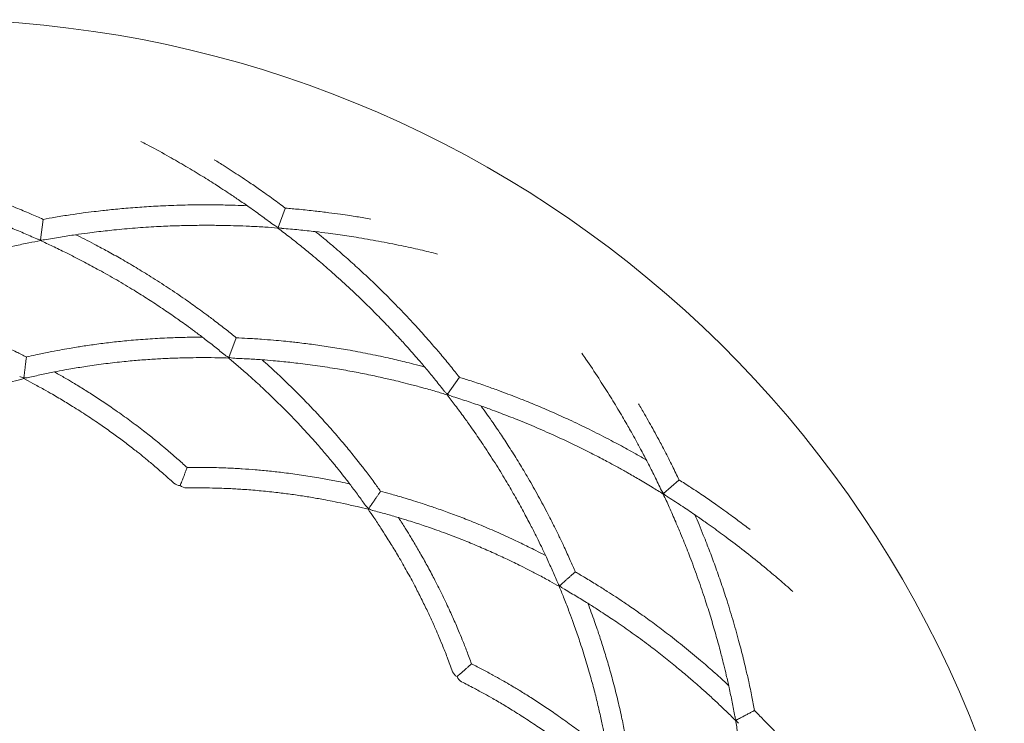
# Model space of a CAD drawing. Units: millimetres. Extents: x -5229 to 9971, y -7000 to 9500.
# Drawn here: x -4045 to -3829, y 1312 to 1467 of the extents above; entities that cross this region are included whole.
import ezdxf

# ---------------------------------------------------------------- set-up
doc = ezdxf.new("R2010")
doc.units = ezdxf.units.MM

msp = doc.modelspace()

# ---------------------------------------------------------------- linework, layer by layer
at = {"color": 7, "linetype": 'Continuous', "lineweight": 15}
for p, q in [((-3987.03, 1425.33), (-3988.62, 1421.14)), ((-4040.81, 1418.4), (-4040.26, 1422.93)), ((-3999.44, 1392.6), (-3997.82, 1396.89)), ((-3951.37, 1384.48), (-3948.77, 1388.24)), ((-3900.53, 1365.62), (-3903.88, 1362.65))]:
    msp.add_line(p, q, dxfattribs=at)
for centre, radius, start, end in [((-4064.9, 1220), 246.8, 17.0919, 342.9081), ((-4064.9, 1220), 225, 90, 0), ((-4010.21, 1366.37), 1.92, 227.8078, 272.642), ((-4008.78, 1365.83), 1.92, 225.8202, 270.5925), ((-3948.45, 1324.19), 1.92, 200.1155, 244.9497), ((-3947.44, 1323.04), 1.92, 198.1279, 242.9002)]:
    msp.add_arc(centre, radius, start, end, dxfattribs=at)
for points, knots in [([(-4018.79, 1440.06), (-4018.36, 1439.83), (-4016.41, 1438.84), (-4013.25, 1437.1), (-4009.33, 1434.85), (-4005.81, 1432.74), (-4003.1, 1431.04), (-4001.03, 1429.71), (-3999.34, 1428.6), (-3997.26, 1427.21), (-3994.8, 1425.51), (-3992.11, 1423.6), (-3990.27, 1422.22), (-3989.35, 1421.54)], [0, 0, 0, 0, 0.041248, 0.185245, 0.307423, 0.427907, 0.537944, 0.582293, 0.640332, 0.712608, 0.799085, 0.89972, 1, 1, 1, 1]), ([(-4040.26, 1422.93), (-4041.19, 1423.35), (-4043.16, 1424.22), (-4046.01, 1425.41), (-4048.56, 1426.43), (-4050.65, 1427.24), (-4052.52, 1427.94), (-4055.25, 1428.93), (-4058.9, 1430.18), (-4063.26, 1431.57), (-4067.41, 1432.8), (-4071.24, 1433.84), (-4074.24, 1434.6), (-4076.59, 1435.16), (-4078.54, 1435.61), (-4080.75, 1436.1), (-4082.33, 1436.42), (-4083.09, 1436.57)], [0, 0, 0, 0, 0.06941, 0.146633, 0.208119, 0.254648, 0.298085, 0.342333, 0.44906, 0.556169, 0.64705, 0.736483, 0.817984, 0.851443, 0.895151, 0.949353, 1, 1, 1, 1]), ([(-3986.99, 1425.38), (-3987.89, 1426.05), (-3989.77, 1427.45), (-3992.49, 1429.38), (-3994.9, 1431.04), (-3996.9, 1432.37), (-3998.68, 1433.54), (-4000.57, 1434.76), (-4001.91, 1435.58), (-4002.65, 1436.04)], [0, 0, 0, 0, 0.180112, 0.373731, 0.527886, 0.644535, 0.753453, 0.864402, 1, 1, 1, 1]), ([(-4090.82, 1433.42), (-4089.76, 1433.24), (-4087.55, 1432.87), (-4084.44, 1432.27), (-4081.7, 1431.7), (-4079.47, 1431.21), (-4077.52, 1430.76), (-4074.7, 1430.08), (-4070.99, 1429.13), (-4066.66, 1427.9), (-4062.61, 1426.66), (-4058.96, 1425.45), (-4056.14, 1424.47), (-4053.97, 1423.68), (-4052.2, 1423.02), (-4050.02, 1422.17), (-4047.43, 1421.13), (-4044.58, 1419.94), (-4042.63, 1419.07), (-4041.65, 1418.63)], [0, 0, 0, 0, 0.0610359, 0.1276993, 0.1809187, 0.221237, 0.2584753, 0.2964106, 0.3879787, 0.4799238, 0.557938, 0.6348673, 0.7051234, 0.7334477, 0.7705149, 0.8166716, 0.8718955, 0.9361603, 1, 1, 1, 1]), ([(-3995.42, 1425.93), (-3996.3, 1425.96), (-3997.9, 1426.03), (-4000.16, 1426.08), (-4002.21, 1426.11), (-4005.17, 1426.13), (-4009.08, 1426.09), (-4013.68, 1425.93), (-4018.01, 1425.68), (-4021.93, 1425.38), (-4024.97, 1425.09), (-4027.31, 1424.84), (-4029.23, 1424.61), (-4031.61, 1424.31), (-4034.44, 1423.91), (-4037.38, 1423.45), (-4039.36, 1423.09), (-4040.26, 1422.93)], [0, 0, 0, 0, 0.057685, 0.104685, 0.148094, 0.192316, 0.299058, 0.406239, 0.497181, 0.586859, 0.668759, 0.701776, 0.744985, 0.798791, 0.863169, 0.938088, 1, 1, 1, 1]), ([(-3968.23, 1423), (-3969.26, 1423.17), (-3970.81, 1423.44), (-3973.03, 1423.78), (-3975.07, 1424.07), (-3977.61, 1424.42), (-3980.64, 1424.78), (-3983.84, 1425.13), (-3986.02, 1425.31), (-3987.03, 1425.39)], [0, 0, 0, 0, 0.1638685, 0.2465935, 0.3548603, 0.4896913, 0.6510186, 0.8387612, 1, 1, 1, 1]), ([(-4039.94, 1418.42), (-4038.78, 1418.63), (-4036.53, 1419.03), (-4033.38, 1419.52), (-4030.73, 1419.89), (-4028.55, 1420.17), (-4026.61, 1420.39), (-4023.79, 1420.69), (-4020.03, 1421.03), (-4015.57, 1421.33), (-4011.33, 1421.52), (-4007.46, 1421.61), (-4004.42, 1421.63), (-4002.06, 1421.61), (-4000.1, 1421.58), (-3997.67, 1421.52), (-3994.76, 1421.41), (-3991.7, 1421.25), (-3989.61, 1421.09), (-3988.66, 1421.01)], [0, 0, 0, 0, 0.070275, 0.136532, 0.189289, 0.229214, 0.266485, 0.304452, 0.396029, 0.487934, 0.565915, 0.642653, 0.712586, 0.741294, 0.778798, 0.825308, 0.880847, 0.945442, 1, 1, 1, 1]), ([(-3988.62, 1421.14), (-3988.62, 1421.14), (-3988.71, 1421.18), (-3988.97, 1421.28), (-3989.19, 1421.46), (-3989.33, 1421.57)], [0, 0, 0, 0, 0.011973, 0.346043, 1, 1, 1, 1]), ([(-3988.67, 1421.02), (-3987.82, 1420.37), (-3986.03, 1419.01), (-3983.55, 1417.03), (-3981.39, 1415.26), (-3979.65, 1413.79), (-3978.13, 1412.48), (-3975.95, 1410.58), (-3973.11, 1408.01), (-3969.84, 1404.9), (-3966.84, 1401.92), (-3964.16, 1399.16), (-3962.12, 1396.97), (-3960.57, 1395.27), (-3959.31, 1393.86), (-3957.77, 1392.1), (-3955.96, 1389.97), (-3954, 1387.6), (-3952.67, 1385.91), (-3952.01, 1385.07)], [0, 0, 0, 0, 0.061036, 0.127699, 0.180919, 0.221237, 0.258475, 0.296411, 0.387979, 0.479924, 0.557938, 0.634867, 0.705123, 0.733448, 0.770515, 0.816672, 0.871895, 0.93616, 1, 1, 1, 1]), ([(-3988.66, 1421.04), (-3988.66, 1421.03), (-3988.67, 1421.01), (-3988.64, 1421.08), (-3988.62, 1421.14), (-3988.62, 1421.14)], [0, 0, 0, 0, 0.1734, 0.992861, 1, 1, 1, 1]), ([(-3988.62, 1421.14), (-3988.61, 1421.14), (-3988.52, 1421.1), (-3988.26, 1421.01), (-3987.98, 1421), (-3987.8, 1420.99)], [0, 0, 0, 0, 0.011974, 0.346076, 1, 1, 1, 1]), ([(-3987.8, 1420.95), (-3986.55, 1420.84), (-3984.11, 1420.64), (-3980.72, 1420.27), (-3977.87, 1419.92), (-3975.54, 1419.6), (-3973.48, 1419.3), (-3970.49, 1418.83), (-3966.51, 1418.15), (-3961.82, 1417.22), (-3957.5, 1416.28), (-3954.82, 1415.63), (-3953.55, 1415.31)], [0, 0, 0, 0, 0.110533, 0.214452, 0.297195, 0.359811, 0.418277, 0.477832, 0.621482, 0.765644, 0.887964, 1, 1, 1, 1]), ([(-3948.77, 1388.23), (-3949.41, 1389.04), (-3950.75, 1390.73), (-3952.71, 1393.1), (-3954.5, 1395.19), (-3955.98, 1396.88), (-3957.31, 1398.37), (-3959.26, 1400.51), (-3961.91, 1403.32), (-3965.12, 1406.57), (-3968.23, 1409.59), (-3971.13, 1412.29), (-3973.44, 1414.36), (-3975.26, 1415.95), (-3976.78, 1417.25), (-3978.51, 1418.71), (-3979.76, 1419.73), (-3980.36, 1420.22)], [0, 0, 0, 0, 0.06941, 0.146633, 0.208119, 0.254648, 0.298085, 0.342333, 0.44906, 0.556169, 0.64705, 0.736483, 0.817984, 0.851443, 0.895151, 0.949353, 1, 1, 1, 1]), ([(-4086.27, 1403.5), (-4085.29, 1403.97), (-4083.37, 1404.88), (-4080.66, 1406.08), (-4078.36, 1407.06), (-4076.47, 1407.84), (-4074.78, 1408.51), (-4072.32, 1409.47), (-4069.02, 1410.69), (-4065.08, 1412.04), (-4061.31, 1413.24), (-4057.84, 1414.26), (-4055.11, 1415.01), (-4052.97, 1415.57), (-4051.2, 1416.02), (-4048.99, 1416.55), (-4046.34, 1417.15), (-4043.56, 1417.74), (-4041.65, 1418.1), (-4040.79, 1418.26)], [0, 0, 0, 0, 0.070159, 0.136522, 0.189367, 0.229357, 0.266682, 0.304703, 0.396413, 0.488451, 0.566545, 0.643398, 0.713438, 0.74218, 0.77973, 0.8263, 0.881913, 0.946594, 1, 1, 1, 1]), ([(-4040.81, 1418.4), (-4040.81, 1418.4), (-4040.89, 1418.41), (-4041.18, 1418.45), (-4041.44, 1418.58), (-4041.64, 1418.67)], [0, 0, 0, 0, 0.0117228, 0.2781616, 1, 1, 1, 1]), ([(-4040.86, 1418.27), (-4039.96, 1417.86), (-4038.07, 1417), (-4035.43, 1415.71), (-4033.1, 1414.53), (-4031.21, 1413.55), (-4029.55, 1412.67), (-4027.18, 1411.38), (-4024.07, 1409.62), (-4020.46, 1407.46), (-4017.12, 1405.36), (-4014.12, 1403.39), (-4011.83, 1401.82), (-4010.07, 1400.58), (-4008.64, 1399.56), (-4006.88, 1398.27), (-4004.81, 1396.7), (-4002.54, 1394.94), (-4001, 1393.68), (-4000.23, 1393.06)], [0, 0, 0, 0, 0.059893, 0.126644, 0.17993, 0.220299, 0.257592, 0.295583, 0.387284, 0.479361, 0.557487, 0.634523, 0.704874, 0.733247, 0.770377, 0.816609, 0.87192, 0.936287, 1, 1, 1, 1]), ([(-4040.82, 1418.35), (-4040.82, 1418.32), (-4040.83, 1418.27), (-4040.81, 1418.36), (-4040.81, 1418.4), (-4040.81, 1418.4)], [0, 0, 0, 0, 0.547787, 0.993276, 1, 1, 1, 1]), ([(-4040.81, 1418.4), (-4040.81, 1418.4), (-4040.73, 1418.39), (-4040.43, 1418.36), (-4040.15, 1418.42), (-4039.94, 1418.46)], [0, 0, 0, 0, 0.011723, 0.278171, 1, 1, 1, 1]), ([(-3997.81, 1396.89), (-3998.53, 1397.47), (-4000.06, 1398.72), (-4002.31, 1400.45), (-4004.35, 1401.99), (-4006.05, 1403.23), (-4007.56, 1404.32), (-4009.77, 1405.87), (-4012.76, 1407.9), (-4016.35, 1410.21), (-4019.81, 1412.32), (-4023, 1414.19), (-4025.53, 1415.61), (-4027.52, 1416.69), (-4029.17, 1417.57), (-4031.06, 1418.55), (-4032.42, 1419.22), (-4033.08, 1419.55)], [0, 0, 0, 0, 0.067135, 0.144476, 0.20606, 0.252664, 0.296162, 0.340472, 0.44735, 0.554612, 0.645623, 0.735188, 0.816812, 0.85031, 0.894072, 0.948344, 1, 1, 1, 1]), ([(-4043.93, 1392.67), (-4044.66, 1393.04), (-4046.26, 1393.85), (-4048.61, 1394.97), (-4050.77, 1395.96), (-4052.55, 1396.75), (-4054.14, 1397.43), (-4056.46, 1398.4), (-4059.57, 1399.64), (-4063.3, 1401.02), (-4066.86, 1402.25), (-4070.14, 1403.31), (-4072.73, 1404.09), (-4074.75, 1404.67), (-4076.43, 1405.14), (-4078.37, 1405.65), (-4079.75, 1406), (-4080.43, 1406.17)], [0, 0, 0, 0, 0.064295, 0.141784, 0.20349, 0.250187, 0.293764, 0.338153, 0.445225, 0.552684, 0.64386, 0.733593, 0.815373, 0.848921, 0.892751, 0.947114, 1, 1, 1, 1]), ([(-4005.27, 1397.04), (-4006.07, 1397.04), (-4007.49, 1397.04), (-4009.49, 1396.99), (-4011.28, 1396.94), (-4013.85, 1396.84), (-4017.25, 1396.65), (-4021.24, 1396.33), (-4024.98, 1395.94), (-4028.37, 1395.52), (-4031, 1395.14), (-4033.02, 1394.83), (-4034.67, 1394.55), (-4036.72, 1394.19), (-4039.15, 1393.72), (-4041.6, 1393.21), (-4043.23, 1392.84), (-4043.94, 1392.68)], [0, 0, 0, 0, 0.059961, 0.107094, 0.150644, 0.195009, 0.302095, 0.409619, 0.500852, 0.590809, 0.672956, 0.706096, 0.749464, 0.803459, 0.868056, 0.943228, 1, 1, 1, 1]), ([(-3956.39, 1390.47), (-3957.2, 1390.69), (-3958.67, 1391.08), (-3960.73, 1391.6), (-3962.59, 1392.04), (-3965.29, 1392.67), (-3968.87, 1393.43), (-3973.1, 1394.22), (-3977.09, 1394.88), (-3980.72, 1395.41), (-3983.55, 1395.76), (-3985.74, 1396), (-3987.54, 1396.19), (-3989.76, 1396.39), (-3992.42, 1396.6), (-3995.16, 1396.78), (-3997, 1396.85), (-3997.82, 1396.89)], [0, 0, 0, 0, 0.058708, 0.105766, 0.149238, 0.193523, 0.300417, 0.407749, 0.498818, 0.588618, 0.670626, 0.703697, 0.746977, 0.800868, 0.865343, 0.940374, 1, 1, 1, 1]), ([(-4043.93, 1392.67), (-4043.93, 1392.67), (-4043.93, 1392.69), (-4043.95, 1392.5), (-4044.01, 1392.02), (-4044.06, 1391.64), (-4044.1, 1391.28), (-4044.15, 1390.92), (-4044.21, 1390.43), (-4044.29, 1389.71), (-4044.41, 1388.73), (-4044.47, 1388.29), (-4044.49, 1388.11), (-4044.49, 1388.11)], [0, 0, 0, 0, 0.050747, 0.23943, 0.317318, 0.363339, 0.395862, 0.4318, 0.467488, 0.543676, 0.695419, 0.998947, 1, 1, 1, 1]), ([(-4043.53, 1388.15), (-4042.55, 1388.38), (-4040.64, 1388.82), (-4037.95, 1389.37), (-4035.68, 1389.8), (-4033.81, 1390.13), (-4032.15, 1390.41), (-4029.73, 1390.79), (-4026.5, 1391.23), (-4022.65, 1391.67), (-4018.99, 1392), (-4015.64, 1392.24), (-4013.01, 1392.37), (-4010.96, 1392.45), (-4009.26, 1392.5), (-4007.15, 1392.54), (-4004.62, 1392.55), (-4002.02, 1392.53), (-4000.25, 1392.47), (-3999.47, 1392.45)], [0, 0, 0, 0, 0.070078, 0.136614, 0.189599, 0.229696, 0.267111, 0.305224, 0.397159, 0.489424, 0.56771, 0.644756, 0.714975, 0.743777, 0.781408, 0.828083, 0.883823, 0.948654, 1, 1, 1, 1]), ([(-3999.44, 1392.6), (-3999.44, 1392.61), (-3999.5, 1392.63), (-3999.79, 1392.74), (-4000.03, 1392.93), (-4000.21, 1393.08)], [0, 0, 0, 0, 0.011462, 0.215377, 1, 1, 1, 1]), ([(-3999.53, 1392.47), (-3998.85, 1391.91), (-3997.38, 1390.69), (-3995.35, 1388.91), (-3993.54, 1387.29), (-3992.09, 1385.95), (-3990.82, 1384.76), (-3989.01, 1383.02), (-3986.65, 1380.68), (-3983.94, 1377.87), (-3981.46, 1375.17), (-3979.26, 1372.67), (-3977.6, 1370.7), (-3976.33, 1369.17), (-3975.3, 1367.9), (-3974.05, 1366.32), (-3972.57, 1364.41), (-3970.99, 1362.28), (-3969.92, 1360.78), (-3969.39, 1360.04)], [0, 0, 0, 0, 0.057847, 0.124749, 0.178155, 0.218613, 0.255997, 0.294082, 0.386007, 0.478309, 0.556626, 0.633847, 0.704362, 0.732813, 0.770044, 0.816397, 0.871852, 0.936384, 1, 1, 1, 1]), ([(-3999.47, 1392.52), (-3999.48, 1392.5), (-3999.5, 1392.44), (-3999.46, 1392.54), (-3999.44, 1392.6), (-3999.44, 1392.6)], [0, 0, 0, 0, 0.350406, 0.9939321, 1, 1, 1, 1]), ([(-3999.44, 1392.6), (-3999.44, 1392.6), (-3999.37, 1392.58), (-3999.09, 1392.48), (-3998.78, 1392.46), (-3998.54, 1392.45)], [0, 0, 0, 0, 0.011461, 0.21537, 1, 1, 1, 1]), ([(-3998.55, 1392.42), (-3997.46, 1392.37), (-3995.33, 1392.28), (-3992.38, 1392.09), (-3989.89, 1391.89), (-3987.85, 1391.7), (-3986.04, 1391.51), (-3983.42, 1391.22), (-3979.93, 1390.76), (-3975.81, 1390.12), (-3971.92, 1389.43), (-3968.37, 1388.73), (-3965.6, 1388.12), (-3963.45, 1387.63), (-3961.67, 1387.2), (-3959.47, 1386.64), (-3956.84, 1385.94), (-3954.11, 1385.17), (-3952.26, 1384.61), (-3951.42, 1384.35)], [0, 0, 0, 0, 0.0701591, 0.1365225, 0.1893668, 0.2293575, 0.2666823, 0.3047031, 0.3964127, 0.4884513, 0.5665446, 0.6433981, 0.7134385, 0.7421805, 0.7797301, 0.8263004, 0.8819129, 0.9465936, 1, 1, 1, 1]), ([(-3966.07, 1363.13), (-3966.55, 1363.8), (-3967.6, 1365.27), (-3969.16, 1367.35), (-3970.62, 1369.24), (-3971.83, 1370.76), (-3972.92, 1372.11), (-3974.52, 1374.05), (-3976.7, 1376.59), (-3979.36, 1379.54), (-3981.94, 1382.29), (-3984.35, 1384.75), (-3986.28, 1386.64), (-3987.8, 1388.1), (-3989.07, 1389.29), (-3990.55, 1390.65), (-3991.61, 1391.6), (-3992.14, 1392.06)], [0, 0, 0, 0, 0.06494, 0.142376, 0.204039, 0.250704, 0.294251, 0.338609, 0.445608, 0.552992, 0.644106, 0.733776, 0.8155, 0.849026, 0.892825, 0.947151, 1, 1, 1, 1]), ([(-3921.87, 1393.51), (-3921.57, 1393.08), (-3920.29, 1391.27), (-3918.28, 1388.23), (-3915.85, 1384.42), (-3913.71, 1380.91), (-3912.1, 1378.15), (-3910.89, 1376.01), (-3909.91, 1374.24), (-3908.72, 1372.04), (-3907.33, 1369.39), (-3905.83, 1366.45), (-3904.84, 1364.38), (-3904.35, 1363.34)], [0, 0, 0, 0, 0.044307, 0.187844, 0.309633, 0.429732, 0.539418, 0.583626, 0.641479, 0.713525, 0.799726, 0.90004, 1, 1, 1, 1]), ([(-4008.61, 1368.4), (-4009.35, 1369.07), (-4010.75, 1370.34), (-4012.73, 1372.04), (-4014.38, 1373.42), (-4015.74, 1374.53), (-4016.97, 1375.51), (-4018.76, 1376.91), (-4021.18, 1378.73), (-4024.11, 1380.83), (-4026.92, 1382.76), (-4029.54, 1384.47), (-4031.69, 1385.82), (-4033.53, 1386.94), (-4035.28, 1387.98), (-4036.74, 1388.83), (-4037.64, 1389.32), (-4037.78, 1389.4)], [0, 0, 0, 0, 0.085336, 0.161286, 0.221771, 0.267546, 0.310247, 0.353743, 0.458666, 0.563968, 0.653315, 0.741253, 0.821404, 0.862026, 0.917261, 0.987377, 1, 1, 1, 1]), ([(-4082.06, 1373.51), (-4081.15, 1374), (-4079.48, 1374.91), (-4077.16, 1376.08), (-4075.28, 1377), (-4073.73, 1377.73), (-4072.35, 1378.37), (-4070.33, 1379.27), (-4067.63, 1380.43), (-4064.38, 1381.73), (-4061.27, 1382.89), (-4058.41, 1383.9), (-4056.06, 1384.68), (-4054.06, 1385.3), (-4052.17, 1385.88), (-4049.75, 1386.57), (-4047.14, 1387.28), (-4045.33, 1387.72), (-4044.51, 1387.92)], [0, 0, 0, 0, 0.079579, 0.14573, 0.198412, 0.238282, 0.275472, 0.313354, 0.404735, 0.496446, 0.574262, 0.650851, 0.720659, 0.756034, 0.804136, 0.865199, 0.939258, 1, 1, 1, 1]), ([(-4044.49, 1388.11), (-4044.49, 1388.11), (-4044.54, 1388.11), (-4044.86, 1388.16), (-4045.15, 1388.29), (-4045.4, 1388.4)], [0, 0, 0, 0, 0.011188, 0.157829, 1, 1, 1, 1]), ([(-4044.51, 1387.93), (-4044.51, 1387.94), (-4044.51, 1387.95), (-4044.5, 1388.04), (-4044.49, 1388.11), (-4044.49, 1388.11)], [0, 0, 0, 0, 0.455642, 0.99473, 1, 1, 1, 1]), ([(-4044.51, 1387.92), (-4043.85, 1387.58), (-4042.37, 1386.81), (-4040.28, 1385.66), (-4038.37, 1384.57), (-4036.83, 1383.67), (-4035.47, 1382.86), (-4033.54, 1381.68), (-4031, 1380.07), (-4028.07, 1378.11), (-4025.36, 1376.2), (-4022.94, 1374.43), (-4021.01, 1372.96), (-4019.42, 1371.71), (-4017.94, 1370.52), (-4016.09, 1368.99), (-4013.89, 1367.1), (-4012.33, 1365.7), (-4011.5, 1364.94)], [0, 0, 0, 0, 0.0535977, 0.1200826, 0.1731503, 0.2133505, 0.2505114, 0.2883676, 0.3797397, 0.4714837, 0.5493274, 0.6260767, 0.6961564, 0.7311275, 0.77882, 0.8395542, 0.913295, 1, 1, 1, 1]), ([(-4044.49, 1388.11), (-4044.48, 1388.11), (-4044.43, 1388.1), (-4044.11, 1388.07), (-4043.8, 1388.12), (-4043.53, 1388.17)], [0, 0, 0, 0, 0.011187, 0.15781, 1, 1, 1, 1]), ([(-3907.68, 1370.05), (-3908.44, 1370.49), (-3909.83, 1371.29), (-3911.81, 1372.39), (-3913.61, 1373.37), (-3916.22, 1374.76), (-3919.7, 1376.54), (-3923.85, 1378.54), (-3927.79, 1380.33), (-3931.4, 1381.89), (-3934.23, 1383.04), (-3936.42, 1383.91), (-3938.23, 1384.6), (-3940.48, 1385.44), (-3943.17, 1386.4), (-3945.99, 1387.36), (-3947.91, 1387.96), (-3948.78, 1388.24)], [0, 0, 0, 0, 0.057685, 0.104685, 0.148094, 0.192316, 0.299058, 0.406239, 0.497181, 0.586859, 0.668759, 0.701776, 0.744985, 0.798791, 0.863169, 0.938088, 1, 1, 1, 1]), ([(-3951.37, 1384.48), (-3951.37, 1384.48), (-3951.44, 1384.53), (-3951.67, 1384.7), (-3951.85, 1384.93), (-3951.98, 1385.1)], [0, 0, 0, 0, 0.011723, 0.278162, 1, 1, 1, 1]), ([(-3951.47, 1384.39), (-3950.87, 1383.61), (-3949.6, 1381.96), (-3947.85, 1379.6), (-3946.33, 1377.47), (-3945.12, 1375.73), (-3944.06, 1374.18), (-3942.56, 1371.93), (-3940.62, 1368.93), (-3938.43, 1365.34), (-3936.45, 1361.93), (-3934.71, 1358.79), (-3933.41, 1356.33), (-3932.43, 1354.42), (-3931.64, 1352.85), (-3930.68, 1350.89), (-3929.57, 1348.53), (-3928.39, 1345.93), (-3927.6, 1344.09), (-3927.22, 1343.18)], [0, 0, 0, 0, 0.0598933, 0.1266435, 0.1799303, 0.220299, 0.2575921, 0.295583, 0.3872839, 0.4793606, 0.5574865, 0.634523, 0.7048738, 0.7332467, 0.770377, 0.8166086, 0.8719203, 0.9362865, 1, 1, 1, 1]), ([(-3951.4, 1384.44), (-3951.41, 1384.41), (-3951.44, 1384.37), (-3951.39, 1384.45), (-3951.37, 1384.48), (-3951.37, 1384.48)], [0, 0, 0, 0, 0.547605, 0.993273, 1, 1, 1, 1]), ([(-3951.37, 1384.48), (-3951.36, 1384.48), (-3951.3, 1384.43), (-3951.05, 1384.27), (-3950.77, 1384.19), (-3950.57, 1384.13)], [0, 0, 0, 0, 0.011723, 0.278171, 1, 1, 1, 1]), ([(-3950.59, 1384.09), (-3949.46, 1383.74), (-3947.29, 1383.05), (-3944.27, 1382.02), (-3941.75, 1381.11), (-3939.69, 1380.34), (-3937.87, 1379.64), (-3935.23, 1378.6), (-3931.75, 1377.16), (-3927.66, 1375.34), (-3923.82, 1373.54), (-3920.34, 1371.83), (-3917.65, 1370.43), (-3915.56, 1369.32), (-3913.84, 1368.38), (-3911.72, 1367.19), (-3909.2, 1365.74), (-3906.56, 1364.18), (-3904.79, 1363.07), (-3903.97, 1362.56)], [0, 0, 0, 0, 0.070275, 0.136532, 0.189289, 0.229214, 0.266485, 0.304452, 0.396029, 0.487934, 0.565915, 0.642653, 0.712586, 0.741294, 0.778798, 0.825308, 0.880847, 0.945442, 1, 1, 1, 1]), ([(-3923.29, 1345.43), (-3923.65, 1346.28), (-3924.43, 1348.11), (-3925.62, 1350.7), (-3926.71, 1353.01), (-3927.64, 1354.9), (-3928.47, 1356.56), (-3929.71, 1358.97), (-3931.41, 1362.14), (-3933.52, 1365.86), (-3935.59, 1369.34), (-3937.56, 1372.48), (-3939.14, 1374.91), (-3940.4, 1376.79), (-3941.45, 1378.33), (-3942.67, 1380.08), (-3943.56, 1381.31), (-3943.99, 1381.91)], [0, 0, 0, 0, 0.067546, 0.144853, 0.20641, 0.252993, 0.296472, 0.340762, 0.447594, 0.554809, 0.645779, 0.735304, 0.816892, 0.850376, 0.894118, 0.948367, 1, 1, 1, 1]), ([(-3900.47, 1365.64), (-3900.96, 1366.66), (-3901.97, 1368.78), (-3903.48, 1371.74), (-3904.85, 1374.33), (-3905.99, 1376.44), (-3907.03, 1378.31), (-3908.15, 1380.29), (-3908.96, 1381.66), (-3909.42, 1382.42)], [0, 0, 0, 0, 0.17941, 0.372275, 0.525829, 0.642024, 0.750518, 0.861035, 1, 1, 1, 1]), ([(-4010.12, 1364.45), (-4010.02, 1364.71), (-4009.87, 1365.1), (-4009.57, 1365.91), (-4009.36, 1366.44), (-4009.23, 1366.79), (-4009.11, 1367.11), (-4008.99, 1367.42), (-4008.86, 1367.76), (-4008.69, 1368.2), (-4008.62, 1368.4), (-4008.62, 1368.39), (-4008.62, 1368.39)], [0, 0, 0, 0, 0.27373, 0.410995, 0.456594, 0.502572, 0.536897, 0.571208, 0.619344, 0.7015, 0.911299, 1, 1, 1, 1]), ([(-3972.88, 1364.79), (-3973.56, 1364.93), (-3974.79, 1365.2), (-3976.54, 1365.54), (-3978.13, 1365.84), (-3980.43, 1366.25), (-3983.48, 1366.74), (-3987.08, 1367.23), (-3990.46, 1367.62), (-3993.54, 1367.9), (-3995.93, 1368.08), (-3997.78, 1368.19), (-3999.3, 1368.27), (-4001.17, 1368.34), (-4003.41, 1368.4), (-4005.94, 1368.44), (-4007.71, 1368.42), (-4008.62, 1368.41)], [0, 0, 0, 0, 0.056486, 0.102655, 0.145331, 0.188806, 0.293739, 0.399099, 0.488495, 0.576636, 0.657118, 0.689606, 0.73212, 0.785043, 0.848354, 0.922027, 1, 1, 1, 1]), ([(-3884.86, 1354.74), (-3885.72, 1355.4), (-3887.01, 1356.38), (-3888.85, 1357.74), (-3890.53, 1358.96), (-3892.61, 1360.44), (-3895.13, 1362.17), (-3897.8, 1363.96), (-3899.64, 1365.14), (-3900.5, 1365.68)], [0, 0, 0, 0, 0.169816, 0.251952, 0.359449, 0.493321, 0.653501, 0.839908, 1, 1, 1, 1]), ([(-4008.76, 1363.91), (-4007.72, 1363.92), (-4005.82, 1363.94), (-4003.22, 1363.9), (-4001.13, 1363.84), (-3999.42, 1363.77), (-3997.9, 1363.69), (-3995.7, 1363.55), (-3992.76, 1363.32), (-3989.28, 1362.96), (-3985.99, 1362.55), (-3982.99, 1362.11), (-3980.55, 1361.71), (-3978.49, 1361.33), (-3976.54, 1360.96), (-3974.08, 1360.45), (-3971.44, 1359.87), (-3969.63, 1359.41), (-3968.81, 1359.21)], [0, 0, 0, 0, 0.079579, 0.14573, 0.198412, 0.238282, 0.275472, 0.313354, 0.404735, 0.496446, 0.574262, 0.650851, 0.720659, 0.756034, 0.804136, 0.865199, 0.939258, 1, 1, 1, 1]), ([(-3903.88, 1362.65), (-3903.88, 1362.65), (-3903.95, 1362.72), (-3904.13, 1362.94), (-3904.24, 1363.19), (-3904.31, 1363.36)], [0, 0, 0, 0, 0.0119732, 0.346043, 1, 1, 1, 1]), ([(-3968.7, 1359.37), (-3968.7, 1359.37), (-3968.62, 1359.49), (-3968.39, 1359.82), (-3967.91, 1360.51), (-3967.47, 1361.15), (-3967.2, 1361.55), (-3966.98, 1361.86), (-3966.77, 1362.16), (-3966.59, 1362.43), (-3966.34, 1362.79), (-3966.11, 1363.12), (-3966.12, 1363.1), (-3966.13, 1363.1)], [0, 0, 0, 0, 0.001047, 0.247034, 0.431672, 0.507496, 0.55258, 0.584814, 0.617066, 0.65964, 0.701871, 0.827874, 1, 1, 1, 1]), ([(-3929.82, 1349.05), (-3930.53, 1349.42), (-3931.8, 1350.08), (-3933.58, 1350.97), (-3935.19, 1351.75), (-3937.51, 1352.86), (-3940.62, 1354.27), (-3944.3, 1355.84), (-3947.79, 1357.24), (-3950.99, 1358.44), (-3953.49, 1359.33), (-3955.42, 1359.98), (-3957.02, 1360.51), (-3959, 1361.14), (-3961.37, 1361.86), (-3963.78, 1362.55), (-3965.41, 1362.98), (-3966.12, 1363.16)], [0, 0, 0, 0, 0.059919, 0.107019, 0.150539, 0.194874, 0.301885, 0.409335, 0.500504, 0.590399, 0.672489, 0.705606, 0.748944, 0.802901, 0.867454, 0.942574, 1, 1, 1, 1]), ([(-3903.96, 1362.58), (-3903.97, 1362.57), (-3903.99, 1362.56), (-3903.93, 1362.61), (-3903.88, 1362.65), (-3903.88, 1362.65)], [0, 0, 0, 0, 0.173077, 0.992859, 1, 1, 1, 1]), ([(-3903.98, 1362.57), (-3903.53, 1361.6), (-3902.58, 1359.56), (-3901.31, 1356.66), (-3900.22, 1354.08), (-3899.35, 1351.97), (-3898.61, 1350.11), (-3897.57, 1347.41), (-3896.25, 1343.81), (-3894.8, 1339.55), (-3893.52, 1335.51), (-3892.44, 1331.82), (-3891.65, 1328.94), (-3891.07, 1326.71), (-3890.61, 1324.88), (-3890.06, 1322.6), (-3889.45, 1319.88), (-3888.81, 1316.86), (-3888.42, 1314.75), (-3888.22, 1313.7)], [0, 0, 0, 0, 0.061036, 0.127699, 0.180919, 0.221237, 0.258475, 0.296411, 0.387979, 0.479924, 0.557938, 0.634867, 0.705123, 0.733448, 0.770515, 0.816672, 0.871895, 0.93616, 1, 1, 1, 1]), ([(-3903.88, 1362.65), (-3903.88, 1362.65), (-3903.81, 1362.58), (-3903.62, 1362.37), (-3903.38, 1362.23), (-3903.22, 1362.14)], [0, 0, 0, 0, 0.011974, 0.346076, 1, 1, 1, 1]), ([(-3903.25, 1362.1), (-3902.19, 1361.43), (-3900.12, 1360.11), (-3897.29, 1358.21), (-3894.94, 1356.57), (-3893.02, 1355.21), (-3891.33, 1353.99), (-3888.9, 1352.18), (-3885.7, 1349.73), (-3881.98, 1346.73), (-3878.56, 1343.87), (-3876.48, 1342.03), (-3875.47, 1341.14)], [0, 0, 0, 0, 0.110256, 0.213915, 0.29645, 0.358909, 0.417228, 0.476635, 0.619924, 0.763725, 0.885738, 1, 1, 1, 1]), ([(-3969.38, 1360.05), (-3969.21, 1359.84), (-3969.01, 1359.58), (-3968.75, 1359.4), (-3968.71, 1359.37), (-3968.7, 1359.37)], [0, 0, 0, 0, 0.842171, 0.988812, 1, 1, 1, 1]), ([(-3968.81, 1359.21), (-3968.39, 1358.6), (-3967.44, 1357.23), (-3966.12, 1355.24), (-3964.93, 1353.39), (-3963.98, 1351.87), (-3963.16, 1350.53), (-3961.99, 1348.58), (-3960.5, 1345.98), (-3958.81, 1342.88), (-3957.3, 1339.94), (-3955.98, 1337.24), (-3954.96, 1335.05), (-3954.13, 1333.2), (-3953.37, 1331.46), (-3952.44, 1329.24), (-3951.37, 1326.55), (-3950.64, 1324.58), (-3950.25, 1323.52)], [0, 0, 0, 0, 0.053598, 0.120083, 0.17315, 0.21335, 0.250511, 0.288368, 0.37974, 0.471484, 0.549327, 0.626077, 0.696156, 0.731128, 0.77882, 0.839554, 0.913295, 1, 1, 1, 1]), ([(-3968.7, 1359.37), (-3968.7, 1359.36), (-3968.74, 1359.31), (-3968.79, 1359.23), (-3968.8, 1359.22), (-3968.8, 1359.22)], [0, 0, 0, 0, 0.00527, 0.544358, 1, 1, 1, 1]), ([(-3967.82, 1358.98), (-3968.08, 1359.06), (-3968.39, 1359.16), (-3968.66, 1359.33), (-3968.7, 1359.36), (-3968.7, 1359.37)], [0, 0, 0, 0, 0.84219, 0.988813, 1, 1, 1, 1]), ([(-3967.83, 1358.96), (-3966.86, 1358.71), (-3964.96, 1358.21), (-3962.33, 1357.45), (-3960.11, 1356.77), (-3958.3, 1356.2), (-3956.7, 1355.67), (-3954.39, 1354.88), (-3951.32, 1353.77), (-3947.71, 1352.37), (-3944.32, 1350.97), (-3941.24, 1349.62), (-3938.85, 1348.51), (-3937, 1347.63), (-3935.47, 1346.89), (-3933.58, 1345.94), (-3931.34, 1344.78), (-3929.04, 1343.54), (-3927.5, 1342.67), (-3926.82, 1342.29)], [0, 0, 0, 0, 0.070078, 0.136614, 0.189599, 0.229696, 0.267111, 0.305224, 0.397159, 0.489424, 0.56771, 0.644756, 0.714975, 0.743777, 0.781408, 0.828083, 0.883823, 0.948654, 1, 1, 1, 1]), ([(-3946.09, 1325.24), (-3946.44, 1326.18), (-3947.09, 1327.95), (-3948.05, 1330.38), (-3948.87, 1332.36), (-3949.56, 1333.99), (-3950.19, 1335.42), (-3951.13, 1337.49), (-3952.42, 1340.23), (-3954.04, 1343.45), (-3955.63, 1346.47), (-3957.15, 1349.2), (-3958.43, 1351.4), (-3959.54, 1353.24), (-3960.61, 1354.97), (-3961.51, 1356.41), (-3962.07, 1357.26), (-3962.16, 1357.39)], [0, 0, 0, 0, 0.085336, 0.161286, 0.221771, 0.267546, 0.310247, 0.353743, 0.458666, 0.563968, 0.653315, 0.741253, 0.821404, 0.862026, 0.917261, 0.987377, 1, 1, 1, 1]), ([(-3883.89, 1314.98), (-3884.08, 1315.99), (-3884.48, 1318.12), (-3885.12, 1321.14), (-3885.73, 1323.81), (-3886.25, 1326), (-3886.74, 1327.94), (-3887.47, 1330.74), (-3888.51, 1334.46), (-3889.85, 1338.83), (-3891.2, 1342.95), (-3892.51, 1346.69), (-3893.6, 1349.6), (-3894.47, 1351.85), (-3895.21, 1353.71), (-3896.06, 1355.81), (-3896.69, 1357.28), (-3897, 1357.99)], [0, 0, 0, 0, 0.069763, 0.146957, 0.20842, 0.254931, 0.298352, 0.342583, 0.449269, 0.556338, 0.647184, 0.736583, 0.818053, 0.851499, 0.895191, 0.949372, 1, 1, 1, 1]), ([(-3926.72, 1342.41), (-3926.72, 1342.41), (-3926.63, 1342.49), (-3926.37, 1342.73), (-3925.8, 1343.23), (-3925.21, 1343.76), (-3924.82, 1344.1), (-3924.51, 1344.37), (-3924.23, 1344.63), (-3923.96, 1344.86), (-3923.62, 1345.16), (-3923.33, 1345.42), (-3923.33, 1345.42), (-3923.33, 1345.42)], [0, 0, 0, 0, 0.001062, 0.211545, 0.404576, 0.488448, 0.538969, 0.574867, 0.610796, 0.657462, 0.703755, 0.836527, 1, 1, 1, 1]), ([(-3889.6, 1320.52), (-3890.22, 1321.09), (-3891.33, 1322.11), (-3892.92, 1323.53), (-3894.36, 1324.79), (-3896.46, 1326.6), (-3899.27, 1328.93), (-3902.65, 1331.6), (-3905.88, 1334.04), (-3908.85, 1336.2), (-3911.19, 1337.82), (-3913.01, 1339.06), (-3914.52, 1340.05), (-3916.4, 1341.27), (-3918.65, 1342.69), (-3921, 1344.12), (-3922.6, 1345.05), (-3923.31, 1345.46)], [0, 0, 0, 0, 0.058682, 0.105719, 0.149171, 0.193437, 0.300283, 0.407567, 0.498596, 0.588357, 0.670328, 0.703385, 0.746645, 0.800512, 0.864958, 0.939956, 1, 1, 1, 1]), ([(-3927.19, 1343.2), (-3927.09, 1342.98), (-3926.97, 1342.7), (-3926.77, 1342.46), (-3926.73, 1342.42), (-3926.72, 1342.41)], [0, 0, 0, 0, 0.784623, 0.988538, 1, 1, 1, 1]), ([(-3926.86, 1342.33), (-3926.52, 1341.52), (-3925.79, 1339.76), (-3924.82, 1337.24), (-3923.97, 1334.97), (-3923.31, 1333.1), (-3922.74, 1331.46), (-3921.94, 1329.08), (-3920.94, 1325.91), (-3919.85, 1322.16), (-3918.91, 1318.62), (-3918.12, 1315.39), (-3917.56, 1312.87), (-3917.15, 1310.92), (-3916.83, 1309.32), (-3916.46, 1307.33), (-3916.04, 1304.96), (-3915.62, 1302.34), (-3915.37, 1300.52), (-3915.25, 1299.61)], [0, 0, 0, 0, 0.057847, 0.124749, 0.178155, 0.218613, 0.255997, 0.294082, 0.386007, 0.478309, 0.556626, 0.633847, 0.704362, 0.732813, 0.770044, 0.816397, 0.871852, 0.936384, 1, 1, 1, 1]), ([(-3926.72, 1342.41), (-3926.72, 1342.41), (-3926.77, 1342.37), (-3926.86, 1342.3), (-3926.81, 1342.34), (-3926.79, 1342.35)], [0, 0, 0, 0, 0.00607, 0.649788, 1, 1, 1, 1]), ([(-3926, 1341.86), (-3926.21, 1341.98), (-3926.47, 1342.14), (-3926.68, 1342.36), (-3926.72, 1342.41), (-3926.72, 1342.41)], [0, 0, 0, 0, 0.78463, 0.988539, 1, 1, 1, 1]), ([(-3926.02, 1341.83), (-3925.08, 1341.29), (-3923.24, 1340.22), (-3920.71, 1338.68), (-3918.6, 1337.34), (-3916.89, 1336.23), (-3915.37, 1335.22), (-3913.19, 1333.74), (-3910.31, 1331.72), (-3906.96, 1329.23), (-3903.83, 1326.81), (-3901.02, 1324.54), (-3898.84, 1322.72), (-3897.17, 1321.28), (-3895.8, 1320.07), (-3894.1, 1318.56), (-3892.1, 1316.72), (-3890.04, 1314.77), (-3888.66, 1313.4), (-3888.04, 1312.79)], [0, 0, 0, 0, 0.070159, 0.136522, 0.189367, 0.229357, 0.266682, 0.304703, 0.396413, 0.488451, 0.566545, 0.643398, 0.713438, 0.74218, 0.77973, 0.8263, 0.881913, 0.946594, 1, 1, 1, 1]), ([(-3910.88, 1300.81), (-3910.99, 1301.62), (-3911.23, 1303.41), (-3911.65, 1305.99), (-3912.06, 1308.33), (-3912.43, 1310.24), (-3912.77, 1311.94), (-3913.29, 1314.4), (-3914.03, 1317.66), (-3915.01, 1321.52), (-3916.03, 1325.15), (-3917.02, 1328.45), (-3917.85, 1331.02), (-3918.52, 1333.01), (-3919.09, 1334.66), (-3919.76, 1336.55), (-3920.26, 1337.88), (-3920.51, 1338.54)], [0, 0, 0, 0, 0.06494, 0.142376, 0.204039, 0.250704, 0.294251, 0.338609, 0.445608, 0.552992, 0.644106, 0.733776, 0.8155, 0.849026, 0.892825, 0.947151, 1, 1, 1, 1]), ([(-3949.26, 1322.44), (-3949.06, 1322.63), (-3948.74, 1322.91), (-3948.1, 1323.48), (-3947.67, 1323.86), (-3947.39, 1324.1), (-3947.13, 1324.33), (-3946.89, 1324.55), (-3946.62, 1324.79), (-3946.26, 1325.11), (-3946.1, 1325.25), (-3946.11, 1325.24), (-3946.11, 1325.24)], [0, 0, 0, 0, 0.27373, 0.410995, 0.456594, 0.502572, 0.536897, 0.571208, 0.619344, 0.7015, 0.911299, 1, 1, 1, 1]), ([(-3916.13, 1305.44), (-3916.66, 1305.88), (-3917.64, 1306.69), (-3919.02, 1307.81), (-3920.3, 1308.82), (-3922.14, 1310.25), (-3924.61, 1312.1), (-3927.57, 1314.2), (-3930.39, 1316.12), (-3932.98, 1317.8), (-3935.02, 1319.07), (-3936.6, 1320.02), (-3937.91, 1320.8), (-3939.53, 1321.74), (-3941.49, 1322.83), (-3943.71, 1324.03), (-3945.29, 1324.84), (-3946.1, 1325.25)], [0, 0, 0, 0, 0.056486, 0.102655, 0.145331, 0.188806, 0.293739, 0.399099, 0.488495, 0.576636, 0.657118, 0.689606, 0.73212, 0.785043, 0.848354, 0.922027, 1, 1, 1, 1]), ([(-3948.31, 1321.33), (-3947.39, 1320.86), (-3945.7, 1319.99), (-3943.41, 1318.75), (-3941.59, 1317.73), (-3940.11, 1316.87), (-3938.8, 1316.09), (-3936.91, 1314.95), (-3934.42, 1313.38), (-3931.5, 1311.45), (-3928.78, 1309.55), (-3926.33, 1307.76), (-3924.35, 1306.27), (-3922.7, 1304.99), (-3921.15, 1303.75), (-3919.21, 1302.16), (-3917.15, 1300.41), (-3915.75, 1299.17), (-3915.12, 1298.6)], [0, 0, 0, 0, 0.079579, 0.14573, 0.198412, 0.238282, 0.275472, 0.313354, 0.404735, 0.496446, 0.574262, 0.650851, 0.720659, 0.756034, 0.804136, 0.865199, 0.939258, 1, 1, 1, 1]), ([(-3888.18, 1313.71), (-3888.15, 1313.5), (-3888.1, 1313.22), (-3887.97, 1312.95), (-3887.93, 1312.88), (-3887.93, 1312.88)], [0, 0, 0, 0, 0.7218384, 0.9882772, 1, 1, 1, 1]), ([(-3887.93, 1312.88), (-3887.93, 1312.88), (-3887.89, 1312.9), (-3887.69, 1313.01), (-3887.22, 1313.26), (-3886.45, 1313.66), (-3885.93, 1313.93), (-3885.51, 1314.15), (-3885.13, 1314.35), (-3884.77, 1314.54), (-3884.36, 1314.75), (-3883.95, 1314.97), (-3883.94, 1314.98), (-3883.93, 1314.98)], [0, 0, 0, 0, 0.001074, 0.08734, 0.332165, 0.44458, 0.509216, 0.548718, 0.593486, 0.642966, 0.692023, 0.809627, 1, 1, 1, 1]), ([(-3855.96, 1279.8), (-3856.43, 1280.55), (-3857.28, 1281.9), (-3858.52, 1283.79), (-3859.66, 1285.49), (-3861.33, 1287.94), (-3863.59, 1291.13), (-3866.33, 1294.83), (-3868.99, 1298.25), (-3871.46, 1301.31), (-3873.43, 1303.64), (-3874.97, 1305.43), (-3876.25, 1306.88), (-3877.85, 1308.66), (-3879.79, 1310.77), (-3881.84, 1312.93), (-3883.26, 1314.36), (-3883.91, 1315.01)], [0, 0, 0, 0, 0.057663, 0.104645, 0.148038, 0.192242, 0.298943, 0.406083, 0.49699, 0.586634, 0.668502, 0.701506, 0.744698, 0.798484, 0.862837, 0.937727, 1, 1, 1, 1]), ([(-3888.07, 1312.84), (-3887.9, 1311.88), (-3887.54, 1309.83), (-3887.09, 1306.92), (-3886.73, 1304.33), (-3886.47, 1302.22), (-3886.25, 1300.36), (-3885.97, 1297.68), (-3885.65, 1294.11), (-3885.38, 1289.92), (-3885.21, 1285.98), (-3885.13, 1282.39), (-3885.12, 1279.61), (-3885.14, 1277.46), (-3885.17, 1275.7), (-3885.23, 1273.52), (-3885.34, 1270.92), (-3885.5, 1268.06), (-3885.66, 1266.08), (-3885.74, 1265.09)], [0, 0, 0, 0, 0.059893, 0.126644, 0.17993, 0.220299, 0.257592, 0.295583, 0.387284, 0.479361, 0.557487, 0.634523, 0.704874, 0.733247, 0.770377, 0.816609, 0.87192, 0.936287, 1, 1, 1, 1]), ([(-3887.93, 1312.88), (-3887.93, 1312.88), (-3887.97, 1312.86), (-3888.05, 1312.82), (-3888.01, 1312.84), (-3887.98, 1312.85)], [0, 0, 0, 0, 0.006724, 0.452213, 1, 1, 1, 1]), ([(-3887.39, 1312.2), (-3887.54, 1312.35), (-3887.75, 1312.55), (-3887.89, 1312.8), (-3887.93, 1312.88), (-3887.93, 1312.88)], [0, 0, 0, 0, 0.721829, 0.988277, 1, 1, 1, 1])]:
    msp.add_open_spline(points, degree=3, knots=knots, dxfattribs=at)

doc.saveas('drawing.dxf')
